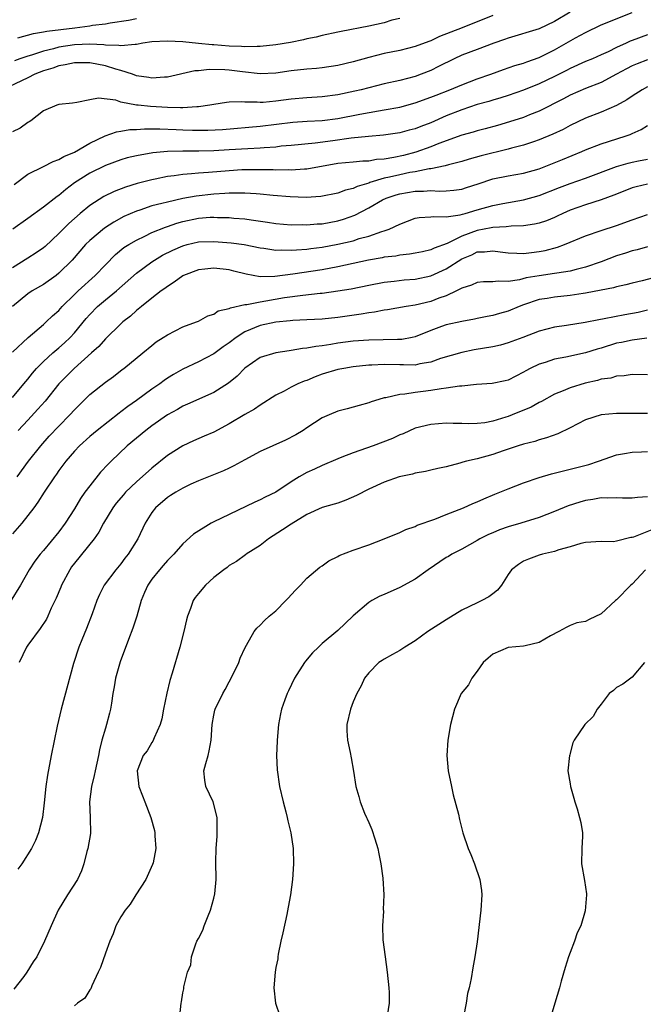
# Model space of a CAD drawing. Units: inches. Extents: x 2520000 to 2523000, y 1548000 to 1551000.
# Drawn here: x 2522214 to 2522294, y 1548401 to 1548528 of the extents above; entities that cross this region are included whole.
import ezdxf

# ---------------------------------------------------------------- set-up
doc = ezdxf.new("R2010")
doc.units = ezdxf.units.IN
doc.header["$MEASUREMENT"] = 0
doc.layers.add('LD25201548_2ft', color=21, linetype='Continuous')

msp = doc.modelspace()

# ---------------------------------------------------------------- linework, layer by layer
at = {"layer": 'LD25201548_2ft'}
for points, elevation in [([(2522275, 1548528.6), (2522271.05, 1548527), (2522268.14, 1548525.86), (2522267, 1548525.31), (2522266.76, 1548525.24), (2522265, 1548524.57), (2522263, 1548524.07), (2522261, 1548523.66), (2522259, 1548523.17), (2522257, 1548522.61), (2522255, 1548522.14), (2522253, 1548521.84), (2522252.25, 1548521.75), (2522251, 1548521.65), (2522249, 1548521.42), (2522247, 1548521.14), (2522245, 1548521.06), (2522242.69, 1548521.31), (2522241, 1548521.54), (2522240.42, 1548521.58), (2522238.38, 1548521.62), (2522237, 1548521.45), (2522236.56, 1548521.44), (2522233, 1548520.62), (2522232.62, 1548520.62), (2522231, 1548520.49), (2522230.59, 1548520.59), (2522229, 1548520.8), (2522228.49, 1548521), (2522227, 1548521.48), (2522226.36, 1548521.64), (2522225, 1548522.1), (2522223, 1548522.48), (2522221, 1548522.47), (2522219.8, 1548522.2), (2522219, 1548522.08), (2522218.21, 1548521.79), (2522217, 1548521.45), (2522215.88, 1548521), (2522215, 1548520.53), (2522214.16, 1548520.16), (2522211.71, 1548519)], 7122), ([(2522285.02, 1548529), (2522283, 1548527.8), (2522281, 1548526.88), (2522277, 1548525.66), (2522276.53, 1548525.47), (2522275.15, 1548525), (2522273, 1548524.21), (2522271, 1548523.45), (2522270.04, 1548523), (2522268.02, 1548521.98), (2522267, 1548521.5), (2522265.78, 1548521), (2522265, 1548520.71), (2522263, 1548520.17), (2522261, 1548519.74), (2522259, 1548519.25), (2522258.04, 1548519), (2522257.2, 1548518.8), (2522255, 1548518.35), (2522253, 1548518.08), (2522251, 1548517.94), (2522249, 1548517.77), (2522247, 1548517.52), (2522245.37, 1548517.37), (2522245, 1548517.35), (2522244.61, 1548517.39), (2522243, 1548517.39), (2522242.57, 1548517.43), (2522241, 1548517.39), (2522240.64, 1548517.36), (2522239, 1548517.11), (2522238.47, 1548517), (2522237, 1548516.79), (2522236.79, 1548516.79), (2522235, 1548516.66), (2522234.68, 1548516.68), (2522233, 1548516.7), (2522230.82, 1548516.82), (2522229.22, 1548517), (2522229.02, 1548517.02), (2522227, 1548517.41), (2522226.37, 1548517.63), (2522224.09, 1548517.91), (2522223, 1548517.71), (2522221.33, 1548517.33), (2522220.75, 1548517.25), (2522219, 1548517.09), (2522218.72, 1548517), (2522217, 1548516.28), (2522215.37, 1548515), (2522215.15, 1548514.85), (2522215, 1548514.78), (2522213.98, 1548514.02), (2522213, 1548513.54)], 7124), ([(2522213.24, 1548506.76), (2522215, 1548508.09), (2522217, 1548509.07), (2522218.26, 1548509.74), (2522219, 1548509.98), (2522219.63, 1548510.37), (2522221, 1548510.95), (2522223, 1548512.11), (2522224.97, 1548513.03), (2522226.45, 1548513.55), (2522227, 1548513.63), (2522228.16, 1548513.84), (2522229, 1548513.88), (2522230.04, 1548513.96), (2522232.04, 1548513.96), (2522234.14, 1548513.86), (2522235, 1548513.81), (2522236.23, 1548513.77), (2522238.24, 1548513.76), (2522240.13, 1548513.87), (2522245, 1548514.27), (2522249.2, 1548514.8), (2522251.06, 1548514.94), (2522253, 1548515.02), (2522255, 1548515.27), (2522257.83, 1548515.83), (2522260.28, 1548516.28), (2522261, 1548516.38), (2522263, 1548516.75), (2522265, 1548517.3), (2522267, 1548518.02), (2522267.69, 1548518.31), (2522269.48, 1548519), (2522271, 1548519.64), (2522273, 1548520.39), (2522274.75, 1548521), (2522276.39, 1548521.61), (2522277.88, 1548522.12), (2522279, 1548522.45), (2522279.39, 1548522.61), (2522281, 1548523.16), (2522283, 1548524.16), (2522285.71, 1548525.71), (2522287, 1548526.41), (2522289, 1548527.36), (2522293, 1548528.97)], 7126), ([(2522263, 1548528.22), (2522261.97, 1548527.97), (2522261, 1548527.66), (2522259, 1548527.23), (2522255.46, 1548526.54), (2522255, 1548526.43), (2522253, 1548526.01), (2522252.2, 1548525.8), (2522251, 1548525.57), (2522250.56, 1548525.44), (2522248.89, 1548525.11), (2522247, 1548524.79), (2522245, 1548524.58), (2522244.6, 1548524.6), (2522243, 1548524.55), (2522242.59, 1548524.59), (2522241, 1548524.64), (2522239, 1548524.79), (2522238.8, 1548524.8), (2522237, 1548524.99), (2522235, 1548525.18), (2522233, 1548525.28), (2522231, 1548525.19), (2522229.84, 1548525), (2522229, 1548524.84), (2522228.86, 1548524.86), (2522227, 1548524.65), (2522226.72, 1548524.72), (2522225, 1548524.75), (2522224.78, 1548524.78), (2522223, 1548524.88), (2522221, 1548524.81), (2522219, 1548524.5), (2522218.3, 1548524.3), (2522217, 1548524), (2522215.47, 1548523.47), (2522215, 1548523.35), (2522213.97, 1548523), (2522213.25, 1548522.75)], 7120), ([(2522213.69, 1548525.69), (2522215.72, 1548526.28), (2522217, 1548526.47), (2522217.42, 1548526.58), (2522221.05, 1548527), (2522223, 1548527.27), (2522223.33, 1548527.33), (2522225, 1548527.51), (2522225.62, 1548527.62), (2522227.99, 1548527.99), (2522229, 1548528.19)], 7118), ([(2522295, 1548526.08), (2522293, 1548525.34), (2522292.75, 1548525.25), (2522292.24, 1548525), (2522291, 1548524.45), (2522289.9, 1548523.9), (2522289, 1548523.49), (2522287.9, 1548523), (2522287, 1548522.63), (2522285, 1548521.74), (2522284.52, 1548521.48), (2522283, 1548520.72), (2522281, 1548519.75), (2522279, 1548518.93), (2522277, 1548518.25), (2522276.06, 1548517.94), (2522275, 1548517.64), (2522274.52, 1548517.48), (2522273, 1548517.07), (2522271, 1548516.41), (2522269, 1548515.61), (2522267, 1548514.72), (2522265.74, 1548514.26), (2522265, 1548513.95), (2522264.24, 1548513.76), (2522263, 1548513.41), (2522260.89, 1548513.11), (2522258.96, 1548512.96), (2522256.73, 1548512.73), (2522254.38, 1548512.38), (2522252.08, 1548512.08), (2522249, 1548511.79), (2522247.69, 1548511.69), (2522247, 1548511.6), (2522245.51, 1548511.51), (2522245, 1548511.46), (2522243.38, 1548511.38), (2522241, 1548511.22), (2522239, 1548511.11), (2522237.08, 1548511.08), (2522235, 1548511.06), (2522233, 1548511.01), (2522231.14, 1548510.86), (2522229, 1548510.48), (2522227.82, 1548510.18), (2522227, 1548509.94), (2522225, 1548509.2), (2522223, 1548508.21), (2522221.03, 1548506.97), (2522219.88, 1548506.12), (2522219, 1548505.35), (2522218.78, 1548505.22), (2522217, 1548503.82), (2522215, 1548502.35), (2522213.07, 1548501)], 7128), ([(2522295, 1548522.85), (2522293.65, 1548522.35), (2522293, 1548522.08), (2522292.29, 1548521.71), (2522291, 1548520.99), (2522289, 1548519.93), (2522287, 1548519.16), (2522285, 1548518.28), (2522284.16, 1548517.84), (2522281, 1548516.23), (2522279.74, 1548515.74), (2522279, 1548515.43), (2522277.17, 1548514.83), (2522275.62, 1548514.38), (2522274.05, 1548513.95), (2522273, 1548513.69), (2522272.48, 1548513.52), (2522271, 1548513.13), (2522268.06, 1548512.06), (2522267, 1548511.63), (2522265.08, 1548510.92), (2522263.48, 1548510.52), (2522262.24, 1548510.24), (2522261, 1548510.04), (2522260.02, 1548509.98), (2522259, 1548509.77), (2522258.25, 1548509.75), (2522257, 1548509.63), (2522255, 1548509.47), (2522251, 1548508.73), (2522250.72, 1548508.72), (2522249, 1548508.62), (2522248.64, 1548508.64), (2522247, 1548508.62), (2522246.64, 1548508.64), (2522244.65, 1548508.65), (2522243, 1548508.64), (2522242.63, 1548508.63), (2522241, 1548508.53), (2522238.31, 1548508.31), (2522237, 1548508.23), (2522236.13, 1548508.13), (2522235, 1548508.06), (2522233.87, 1548507.87), (2522233, 1548507.77), (2522231.44, 1548507.44), (2522231, 1548507.37), (2522229.12, 1548506.88), (2522227.58, 1548506.42), (2522226.13, 1548505.87), (2522224.78, 1548505.22), (2522223, 1548504.06), (2522221.75, 1548503), (2522220.28, 1548501.72), (2522219.56, 1548501), (2522219, 1548500.41), (2522217.24, 1548498.76), (2522217, 1548498.56), (2522216.07, 1548497.93), (2522215, 1548497.23), (2522213, 1548495.98)], 7130), ([(2522295, 1548519.37), (2522294.3, 1548519), (2522293, 1548518.17), (2522292.31, 1548517.69), (2522291, 1548516.96), (2522289, 1548516.09), (2522287, 1548515.32), (2522285, 1548514.37), (2522284.12, 1548513.88), (2522282.76, 1548513.24), (2522281, 1548512.51), (2522280.28, 1548512.28), (2522279, 1548511.84), (2522277.45, 1548511.45), (2522277, 1548511.31), (2522273.53, 1548510.47), (2522271.97, 1548510.03), (2522271, 1548509.73), (2522269.31, 1548509.31), (2522268.85, 1548509.15), (2522267, 1548508.8), (2522266.78, 1548508.78), (2522265, 1548508.41), (2522264.29, 1548508.29), (2522263, 1548508.01), (2522261.7, 1548507.7), (2522261, 1548507.56), (2522259.15, 1548507), (2522259, 1548506.94), (2522257.5, 1548506.5), (2522257, 1548506.23), (2522255.98, 1548506.02), (2522255, 1548505.63), (2522252.81, 1548505.19), (2522250.91, 1548505.09), (2522248.84, 1548505.16), (2522246.67, 1548505.33), (2522245, 1548505.51), (2522244.47, 1548505.53), (2522243, 1548505.65), (2522242.38, 1548505.62), (2522241, 1548505.63), (2522240.42, 1548505.58), (2522239, 1548505.5), (2522236.73, 1548505.27), (2522235, 1548504.95), (2522233, 1548504.49), (2522232.29, 1548504.29), (2522231, 1548503.98), (2522229.46, 1548503.46), (2522229, 1548503.32), (2522227.38, 1548502.62), (2522226.09, 1548501.91), (2522224.88, 1548501.12), (2522223, 1548499.54), (2522222.45, 1548499), (2522220.7, 1548497), (2522219, 1548495.29), (2522218.63, 1548495), (2522217, 1548493.82), (2522215.56, 1548493), (2522215, 1548492.63), (2522213.01, 1548491)], 7132), ([(2522213, 1548485.11), (2522215.01, 1548486.99), (2522217, 1548488.67), (2522217.37, 1548489), (2522218.19, 1548489.81), (2522219, 1548490.5), (2522219.44, 1548491), (2522221, 1548492.53), (2522221.5, 1548493), (2522223.7, 1548495), (2522225, 1548496.4), (2522226.29, 1548497.71), (2522227.4, 1548498.6), (2522228.03, 1548499), (2522229, 1548499.57), (2522230.08, 1548500.08), (2522231, 1548500.55), (2522232.74, 1548501.26), (2522233, 1548501.33), (2522234.24, 1548501.76), (2522235, 1548501.96), (2522237, 1548502.4), (2522238.52, 1548502.52), (2522239, 1548502.54), (2522239.49, 1548502.51), (2522241, 1548502.48), (2522241.58, 1548502.42), (2522243, 1548502.32), (2522243.81, 1548502.19), (2522245.91, 1548501.91), (2522247, 1548501.73), (2522249, 1548501.56), (2522250.43, 1548501.57), (2522251, 1548501.55), (2522252.33, 1548501.67), (2522253, 1548501.69), (2522255, 1548502.05), (2522255.73, 1548502.27), (2522257.2, 1548502.8), (2522259, 1548503.75), (2522260.77, 1548504.77), (2522261.23, 1548505), (2522262.56, 1548505.44), (2522263, 1548505.56), (2522265, 1548505.91), (2522266.09, 1548505.91), (2522267, 1548505.99), (2522268.09, 1548505.91), (2522269, 1548505.94), (2522269.99, 1548506.01), (2522271, 1548506.17), (2522271.64, 1548506.36), (2522273.14, 1548506.86), (2522275, 1548507.47), (2522277, 1548507.87), (2522279, 1548508.22), (2522281, 1548508.8), (2522284.02, 1548509.98), (2522286.51, 1548511), (2522287, 1548511.22), (2522289, 1548512.01), (2522292.1, 1548513), (2522292.77, 1548513.23), (2522293, 1548513.35), (2522294.15, 1548513.85), (2522295, 1548514.39)], 7134), ([(2522213, 1548479.25), (2522214.49, 1548481), (2522215, 1548481.62), (2522215.6, 1548482.4), (2522216.12, 1548483), (2522217, 1548483.88), (2522218.23, 1548485), (2522219, 1548485.65), (2522219.71, 1548486.29), (2522220.45, 1548487), (2522221, 1548487.6), (2522222.54, 1548489.46), (2522223, 1548489.98), (2522224, 1548491), (2522225, 1548491.85), (2522226.42, 1548493), (2522229, 1548495.29), (2522231, 1548496.76), (2522231.36, 1548497), (2522232.39, 1548497.61), (2522233.72, 1548498.28), (2522235, 1548498.85), (2522235.57, 1548499), (2522237, 1548499.34), (2522239, 1548499.41), (2522241.23, 1548499.23), (2522242.9, 1548499), (2522245, 1548498.58), (2522245.47, 1548498.53), (2522247, 1548498.29), (2522247.68, 1548498.31), (2522249, 1548498.26), (2522249.67, 1548498.33), (2522251, 1548498.4), (2522251.52, 1548498.48), (2522253, 1548498.66), (2522255, 1548499.03), (2522257, 1548499.5), (2522257.76, 1548499.76), (2522259, 1548500.1), (2522260.7, 1548500.7), (2522261, 1548500.79), (2522261.62, 1548501), (2522263, 1548501.65), (2522263.99, 1548502.01), (2522265, 1548502.39), (2522265.51, 1548502.49), (2522267, 1548502.56), (2522267.37, 1548502.63), (2522269, 1548502.56), (2522270.82, 1548502.82), (2522271.09, 1548502.91), (2522271.44, 1548503), (2522273, 1548503.48), (2522275, 1548504.06), (2522276.32, 1548504.32), (2522279, 1548504.78), (2522281, 1548505.33), (2522283.63, 1548506.37), (2522285, 1548506.88), (2522287, 1548507.58), (2522291, 1548509.1), (2522292.48, 1548509.52), (2522293, 1548509.64), (2522293.81, 1548509.81), (2522295, 1548510.03)], 7136), ([(2522295, 1548506.79), (2522293.53, 1548506.47), (2522293, 1548506.31), (2522291, 1548505.52), (2522290.64, 1548505.36), (2522289, 1548504.78), (2522287, 1548504.14), (2522285, 1548503.42), (2522284.04, 1548503), (2522283.34, 1548502.66), (2522283, 1548502.51), (2522281.93, 1548502.07), (2522281, 1548501.78), (2522280.38, 1548501.62), (2522279, 1548501.42), (2522277.37, 1548501.37), (2522276.73, 1548501.27), (2522275, 1548501.22), (2522274.82, 1548501.18), (2522273, 1548500.83), (2522271, 1548500.07), (2522269.14, 1548499.14), (2522267.46, 1548498.54), (2522267, 1548498.3), (2522265.92, 1548498.08), (2522265, 1548497.87), (2522264.26, 1548497.74), (2522263, 1548497.62), (2522262.49, 1548497.51), (2522261, 1548497.35), (2522260.72, 1548497.28), (2522258.97, 1548496.97), (2522255, 1548496.12), (2522253, 1548495.75), (2522249.19, 1548495.19), (2522246.88, 1548494.88), (2522245, 1548494.84), (2522243.16, 1548495.16), (2522241.58, 1548495.58), (2522241, 1548495.72), (2522239, 1548495.97), (2522237.82, 1548495.82), (2522237, 1548495.74), (2522235.09, 1548495), (2522235, 1548494.95), (2522233.88, 1548494.12), (2522233, 1548493.6), (2522232.67, 1548493.33), (2522232.19, 1548493), (2522231, 1548492.08), (2522229.65, 1548491), (2522229, 1548490.47), (2522228.24, 1548489.76), (2522227.26, 1548489), (2522227, 1548488.77), (2522225, 1548486.81), (2522224.15, 1548485.85), (2522223.22, 1548485), (2522220.97, 1548483), (2522219.98, 1548482.02), (2522218.99, 1548481.01), (2522217.21, 1548478.79), (2522216.27, 1548477.73), (2522215, 1548476.33), (2522213.72, 1548475)], 7138), ([(2522213.6, 1548469), (2522215.07, 1548471), (2522216.66, 1548473), (2522217.76, 1548474.24), (2522219, 1548475.56), (2522220.42, 1548477), (2522221, 1548477.66), (2522223, 1548479.61), (2522225, 1548481.22), (2522226.03, 1548481.97), (2522227.16, 1548482.84), (2522227.38, 1548483), (2522229.84, 1548485), (2522231, 1548485.98), (2522231.57, 1548486.43), (2522232.48, 1548487), (2522233, 1548487.35), (2522235, 1548488.35), (2522236.75, 1548489), (2522237, 1548489.11), (2522238.22, 1548489.78), (2522239, 1548490), (2522239.58, 1548490.42), (2522241, 1548490.72), (2522241.17, 1548490.83), (2522243, 1548491.24), (2522243.24, 1548491.24), (2522245, 1548491.61), (2522245.71, 1548491.71), (2522248.14, 1548492.14), (2522250.48, 1548492.48), (2522252.72, 1548492.72), (2522253, 1548492.74), (2522255, 1548493), (2522256.72, 1548493.28), (2522259, 1548493.75), (2522261, 1548494.13), (2522262.27, 1548494.27), (2522263.57, 1548494.43), (2522265, 1548494.54), (2522267, 1548494.96), (2522269, 1548495.88), (2522271, 1548497.16), (2522272.31, 1548497.69), (2522273, 1548498.04), (2522273.94, 1548498.06), (2522275, 1548498.19), (2522275.95, 1548498.05), (2522277, 1548497.91), (2522278.1, 1548497.9), (2522279, 1548497.85), (2522280.01, 1548497.99), (2522281, 1548498.1), (2522281.76, 1548498.24), (2522283.35, 1548498.65), (2522284.27, 1548499), (2522287, 1548500.12), (2522289, 1548500.82), (2522291, 1548501.48), (2522293, 1548502.2), (2522295, 1548502.9)], 7140), ([(2522295, 1548498.7), (2522293.67, 1548498.33), (2522293, 1548498.18), (2522292.13, 1548497.87), (2522291, 1548497.53), (2522289, 1548496.77), (2522287, 1548496.08), (2522285.78, 1548495.78), (2522285, 1548495.56), (2522283.3, 1548495.3), (2522283, 1548495.24), (2522281, 1548494.98), (2522279.32, 1548494.68), (2522278.45, 1548494.45), (2522277, 1548494.23), (2522275.72, 1548494.28), (2522275, 1548494.18), (2522273.82, 1548494.18), (2522273, 1548494.11), (2522272.25, 1548493.75), (2522271, 1548493.35), (2522270.34, 1548493), (2522269, 1548492.37), (2522268.07, 1548492.07), (2522267, 1548491.66), (2522265, 1548491.19), (2522263.82, 1548491), (2522261.44, 1548490.56), (2522261, 1548490.51), (2522259.75, 1548490.25), (2522259, 1548490.17), (2522258.01, 1548489.99), (2522255, 1548489.58), (2522253, 1548489.36), (2522251, 1548489.26), (2522249.18, 1548489.18), (2522248.86, 1548489.14), (2522247, 1548488.99), (2522245, 1548488.56), (2522243, 1548487.72), (2522241.88, 1548487), (2522241, 1548486.31), (2522240.21, 1548485.79), (2522239, 1548484.89), (2522237, 1548483.86), (2522235, 1548482.91), (2522233.79, 1548482.21), (2522233, 1548481.72), (2522232.57, 1548481.43), (2522232.02, 1548481), (2522231, 1548480.3), (2522229, 1548478.85), (2522227.9, 1548478.1), (2522227, 1548477.38), (2522226.77, 1548477.23), (2522223.96, 1548475), (2522223, 1548474.2), (2522221.67, 1548473), (2522221, 1548472.29), (2522219.89, 1548471), (2522219, 1548469.81), (2522218.67, 1548469.33), (2522218.43, 1548469), (2522217.09, 1548467), (2522216.29, 1548465.71), (2522215.78, 1548465), (2522214.21, 1548463), (2522213, 1548461.64)], 7142), ([(2522299, 1548495.57), (2522294.32, 1548494.32), (2522293, 1548494), (2522292.21, 1548493.79), (2522291, 1548493.53), (2522290.6, 1548493.4), (2522289, 1548493.12), (2522287, 1548492.73), (2522286.69, 1548492.69), (2522285, 1548492.41), (2522283, 1548492.21), (2522282.04, 1548492.04), (2522281, 1548491.89), (2522279, 1548491.22), (2522278.43, 1548491), (2522277, 1548490.39), (2522275.9, 1548490.1), (2522275, 1548489.83), (2522274.29, 1548489.71), (2522273, 1548489.45), (2522272.64, 1548489.36), (2522271, 1548489.08), (2522269, 1548488.62), (2522268.4, 1548488.4), (2522267, 1548487.91), (2522265, 1548487.08), (2522264.62, 1548487), (2522263.26, 1548486.74), (2522263, 1548486.72), (2522262.72, 1548486.72), (2522259, 1548486.66), (2522257, 1548486.5), (2522255, 1548486.25), (2522254.09, 1548486.09), (2522253, 1548485.93), (2522252.15, 1548485.85), (2522251, 1548485.61), (2522250.44, 1548485.56), (2522249, 1548485.3), (2522248.72, 1548485.28), (2522247, 1548485.03), (2522245, 1548484.43), (2522243, 1548483.05), (2522242, 1548482), (2522240.89, 1548481.11), (2522239, 1548479.9), (2522235.62, 1548478.38), (2522235, 1548478.13), (2522234.29, 1548477.71), (2522233, 1548477.02), (2522231, 1548475.6), (2522230.21, 1548475), (2522227.83, 1548473), (2522225.73, 1548471), (2522225.36, 1548470.64), (2522224.39, 1548469.6), (2522223, 1548467.85), (2522222.36, 1548467), (2522221.8, 1548466.2), (2522221, 1548464.88), (2522219.8, 1548463), (2522219, 1548461.91), (2522217, 1548459.47), (2522216.59, 1548459), (2522215.9, 1548458.1), (2522215.18, 1548457), (2522214.04, 1548455), (2522211.32, 1548450.68)], 7144), ([(2522295, 1548490.52), (2522293.77, 1548490.23), (2522292.06, 1548489.94), (2522289.4, 1548489.4), (2522288.71, 1548489.29), (2522286.93, 1548488.93), (2522284.53, 1548488.53), (2522283, 1548488.32), (2522281, 1548487.81), (2522278.9, 1548487), (2522277, 1548486.29), (2522275.99, 1548486.01), (2522275, 1548485.78), (2522272.62, 1548485.38), (2522271, 1548485.07), (2522268.28, 1548484.28), (2522267, 1548483.81), (2522265.6, 1548483.6), (2522265, 1548483.44), (2522263.48, 1548483.48), (2522263, 1548483.45), (2522261, 1548483.5), (2522259.41, 1548483.41), (2522259, 1548483.4), (2522257, 1548483.19), (2522255.8, 1548483), (2522255, 1548482.84), (2522253, 1548482.24), (2522252.09, 1548481.91), (2522251, 1548481.46), (2522250.65, 1548481.35), (2522249.84, 1548481), (2522249, 1548480.59), (2522248.08, 1548480.08), (2522247, 1548479.54), (2522245, 1548478.26), (2522244.25, 1548477.75), (2522243, 1548477.06), (2522241, 1548475.85), (2522239, 1548474.77), (2522237.77, 1548474.23), (2522236.37, 1548473.63), (2522235, 1548473), (2522233, 1548471.73), (2522231, 1548470.13), (2522229, 1548468.34), (2522227.6, 1548467), (2522227.32, 1548466.68), (2522226.41, 1548465.59), (2522225.97, 1548465), (2522224.75, 1548463), (2522224.14, 1548461.85), (2522223.54, 1548461), (2522221, 1548457.85), (2522220.64, 1548457.36), (2522220.4, 1548457), (2522219.34, 1548455), (2522219.25, 1548454.75), (2522218.66, 1548453.34), (2522218.02, 1548452.02), (2522217.57, 1548451), (2522217.38, 1548450.62), (2522216.59, 1548449.41), (2522215, 1548447.27), (2522214.82, 1548447), (2522213.85, 1548445)], 7146), ([(2522294.89, 1548486.89), (2522293, 1548486.67), (2522291.64, 1548486.36), (2522291, 1548486.24), (2522289, 1548485.62), (2522288.51, 1548485.49), (2522287, 1548485.01), (2522284.46, 1548484.46), (2522283, 1548484.19), (2522281.78, 1548483.78), (2522281, 1548483.55), (2522279.84, 1548483), (2522279.3, 1548482.7), (2522279, 1548482.5), (2522277, 1548481.5), (2522276.6, 1548481.4), (2522274.95, 1548481.05), (2522272.91, 1548480.91), (2522271, 1548480.72), (2522270.7, 1548480.7), (2522269, 1548480.43), (2522268.37, 1548480.37), (2522267, 1548480.14), (2522266.01, 1548480.01), (2522265, 1548479.91), (2522263.66, 1548479.66), (2522263, 1548479.64), (2522261.19, 1548479.19), (2522261, 1548479.18), (2522260.31, 1548479), (2522259.31, 1548478.69), (2522259, 1548478.54), (2522257.76, 1548478.23), (2522256.22, 1548477.78), (2522255, 1548477.46), (2522253.89, 1548477), (2522253, 1548476.6), (2522251, 1548475.33), (2522250.52, 1548475), (2522249.57, 1548474.43), (2522248.27, 1548473.73), (2522245, 1548472.26), (2522243, 1548471.19), (2522241.6, 1548470.4), (2522241, 1548470.11), (2522240.24, 1548469.76), (2522237, 1548468.46), (2522236.03, 1548468.03), (2522235, 1548467.52), (2522234.09, 1548467), (2522233.42, 1548466.58), (2522233, 1548466.34), (2522231.47, 1548465), (2522231, 1548464.38), (2522230.15, 1548463), (2522229.18, 1548461), (2522227.94, 1548459), (2522227.53, 1548458.47), (2522227, 1548457.75), (2522226.35, 1548457), (2522224.85, 1548455), (2522224.22, 1548453.78), (2522223.88, 1548453), (2522223.28, 1548451.28), (2522222.58, 1548449.42), (2522221.94, 1548447.94), (2522221.56, 1548447), (2522220.88, 1548444.88), (2522219.3, 1548439), (2522218.77, 1548436.77), (2522217.99, 1548433), (2522217.52, 1548430.48), (2522217.32, 1548429), (2522217.1, 1548426.9), (2522216.86, 1548425), (2522216.36, 1548423), (2522215.97, 1548422.03), (2522215.45, 1548421), (2522214.2, 1548419), (2522213.69, 1548418.31)], 7148), ([(2522295, 1548482.18), (2522293, 1548482.2), (2522291.97, 1548482.03), (2522291, 1548482), (2522290.24, 1548481.76), (2522289, 1548481.6), (2522288.54, 1548481.46), (2522286.92, 1548481.08), (2522285, 1548480.5), (2522284.1, 1548480.1), (2522283, 1548479.67), (2522281.29, 1548478.71), (2522281, 1548478.58), (2522279.99, 1548478.01), (2522277.5, 1548477), (2522277, 1548476.81), (2522276.71, 1548476.71), (2522275, 1548476.2), (2522273.99, 1548475.99), (2522273, 1548475.88), (2522271.85, 1548475.85), (2522271, 1548475.88), (2522269.89, 1548475.89), (2522269, 1548475.92), (2522267, 1548475.77), (2522265, 1548475.28), (2522263.44, 1548474.56), (2522263, 1548474.41), (2522262.06, 1548473.94), (2522259.58, 1548473), (2522257, 1548472.11), (2522255.52, 1548471.52), (2522255, 1548471.33), (2522253, 1548470.46), (2522252, 1548470), (2522251, 1548469.55), (2522250.02, 1548469), (2522249, 1548468.36), (2522247, 1548467.02), (2522245.64, 1548466.36), (2522245, 1548466.02), (2522244.29, 1548465.71), (2522241, 1548464.15), (2522239, 1548463.18), (2522238.66, 1548463), (2522236.39, 1548461.61), (2522235, 1548460.34), (2522233.83, 1548459), (2522233.42, 1548458.58), (2522233, 1548458.18), (2522232.47, 1548457.53), (2522231.99, 1548457), (2522231, 1548455.78), (2522230.47, 1548455), (2522230.06, 1548454.06), (2522229.63, 1548453), (2522229.06, 1548451), (2522228.56, 1548449.44), (2522227.99, 1548447.99), (2522226.89, 1548445.11), (2522226.3, 1548443), (2522226.13, 1548441.87), (2522225.96, 1548441), (2522225.77, 1548439.77), (2522225.67, 1548439), (2522225.52, 1548438.48), (2522225.15, 1548437), (2522225, 1548436.52), (2522224.56, 1548435), (2522224.25, 1548433.75), (2522224.12, 1548433), (2522223.68, 1548431), (2522223.57, 1548430.43), (2522223.19, 1548429), (2522222.95, 1548427), (2522223.04, 1548425), (2522223.06, 1548422.94), (2522222.74, 1548421), (2522222.61, 1548420.61), (2522222.2, 1548419), (2522221.92, 1548418.08), (2522221.39, 1548417), (2522220.12, 1548415), (2522218.91, 1548413), (2522217.99, 1548411), (2522217.16, 1548409), (2522216.14, 1548407), (2522215.66, 1548406.34), (2522214.86, 1548405), (2522214.46, 1548404.46), (2522213.18, 1548402.82)], 7150), ([(2522295, 1548477.16), (2522291, 1548477.17), (2522288.99, 1548477.01), (2522287, 1548476.36), (2522285, 1548475.34), (2522283.43, 1548474.57), (2522281.97, 1548474.03), (2522281, 1548473.76), (2522280.43, 1548473.57), (2522279, 1548473.23), (2522278.27, 1548473), (2522276.37, 1548472.37), (2522275, 1548471.86), (2522273, 1548471.3), (2522271.64, 1548471), (2522271.13, 1548470.87), (2522270.75, 1548470.75), (2522269, 1548470.3), (2522267.93, 1548470.07), (2522267, 1548469.84), (2522266.31, 1548469.69), (2522265, 1548469.46), (2522264.64, 1548469.36), (2522262.91, 1548469), (2522261, 1548468.32), (2522259, 1548467.4), (2522257.43, 1548466.57), (2522256.03, 1548465.97), (2522255, 1548465.61), (2522254.54, 1548465.46), (2522253, 1548465.03), (2522251, 1548464.13), (2522249, 1548462.89), (2522247.87, 1548462.13), (2522246.06, 1548461), (2522245, 1548460.11), (2522243.19, 1548459), (2522243.09, 1548458.91), (2522241.93, 1548458.07), (2522241, 1548457.54), (2522240.71, 1548457.29), (2522240.29, 1548457), (2522239, 1548456.01), (2522237.91, 1548455), (2522237, 1548453.92), (2522236.6, 1548453.4), (2522236.34, 1548453), (2522236, 1548452), (2522235.6, 1548451), (2522235.48, 1548450.52), (2522235.12, 1548449), (2522234.61, 1548447), (2522233.63, 1548443.63), (2522233.33, 1548442.67), (2522232.94, 1548441.06), (2522232.52, 1548439), (2522232.28, 1548437.72), (2522232.07, 1548437), (2522231.29, 1548435.29), (2522231.14, 1548434.86), (2522231, 1548434.67), (2522230.38, 1548433.62), (2522229.88, 1548433), (2522229.09, 1548431), (2522229.31, 1548429), (2522229.81, 1548427.81), (2522230.08, 1548427), (2522230.86, 1548425), (2522231.33, 1548423.33), (2522231.4, 1548423), (2522231.38, 1548422.62), (2522231.5, 1548421), (2522231.15, 1548419.15), (2522231.09, 1548418.91), (2522230.22, 1548417), (2522228.92, 1548415), (2522228.19, 1548413.81), (2522227.54, 1548413), (2522227, 1548412.14), (2522226.33, 1548411), (2522226.02, 1548409.98), (2522225.56, 1548409), (2522225, 1548407.47), (2522224.38, 1548405.62), (2522224.07, 1548405), (2522223.26, 1548403.26), (2522223.12, 1548402.88), (2522223, 1548402.71), (2522222.36, 1548401.64), (2522221.39, 1548401), (2522221, 1548400.66)], 7152), ([(2522234.55, 1548399), (2522234.77, 1548401), (2522234.82, 1548401.18), (2522235, 1548402.34), (2522235.12, 1548402.88), (2522235.12, 1548403.12), (2522235.59, 1548405), (2522236.03, 1548405.97), (2522236.12, 1548407), (2522236.68, 1548408.68), (2522236.81, 1548409), (2522237, 1548409.38), (2522237.57, 1548410.43), (2522237.76, 1548411), (2522238.27, 1548412.27), (2522238.59, 1548413), (2522239, 1548414.56), (2522239.12, 1548415.12), (2522239.29, 1548417), (2522239.28, 1548419.28), (2522239.3, 1548421), (2522239.41, 1548422.59), (2522239.44, 1548425), (2522238.9, 1548427), (2522237.96, 1548429), (2522237.82, 1548429.82), (2522237.73, 1548431), (2522237.95, 1548431.95), (2522238.25, 1548433), (2522238.39, 1548433.61), (2522238.67, 1548435), (2522238.8, 1548437), (2522239, 1548438.2), (2522239.14, 1548438.86), (2522239.18, 1548439), (2522240.15, 1548441), (2522240.46, 1548441.54), (2522241, 1548442.51), (2522241.51, 1548443.51), (2522242.22, 1548445), (2522242.41, 1548445.58), (2522243.05, 1548446.95), (2522243.23, 1548447.23), (2522244.2, 1548449), (2522244.56, 1548449.44), (2522245, 1548449.82), (2522245.55, 1548450.45), (2522246.16, 1548451), (2522247, 1548451.69), (2522248.31, 1548453), (2522248.65, 1548453.35), (2522249, 1548453.75), (2522249.6, 1548454.4), (2522250.19, 1548455), (2522251, 1548455.92), (2522252.68, 1548457.32), (2522253, 1548457.51), (2522253.84, 1548458.16), (2522255, 1548458.7), (2522255.18, 1548458.82), (2522257, 1548459.51), (2522259, 1548460.21), (2522261, 1548460.97), (2522263, 1548461.8), (2522263.8, 1548462.2), (2522265, 1548462.6), (2522265.26, 1548462.74), (2522267.52, 1548463.52), (2522269, 1548464.12), (2522271.24, 1548465), (2522272.44, 1548465.56), (2522273, 1548465.78), (2522273.84, 1548466.16), (2522275.26, 1548466.74), (2522277, 1548467.45), (2522279, 1548468.23), (2522281, 1548468.93), (2522282.61, 1548469.39), (2522287.41, 1548470.59), (2522288.67, 1548471), (2522291, 1548471.84), (2522292.01, 1548472.01), (2522293, 1548472.2), (2522294.21, 1548472.21), (2522295, 1548472.27)], 7154), ([(2522295, 1548466.43), (2522293.68, 1548466.32), (2522293, 1548466.23), (2522291.77, 1548466.23), (2522291, 1548466.3), (2522289.77, 1548466.23), (2522289, 1548466.29), (2522287.92, 1548466.08), (2522287, 1548465.95), (2522286.26, 1548465.74), (2522284.76, 1548465.24), (2522283, 1548464.52), (2522281, 1548463.76), (2522278.62, 1548463), (2522277, 1548462.53), (2522275.86, 1548462.14), (2522275, 1548461.76), (2522274.45, 1548461.55), (2522273.35, 1548461), (2522273, 1548460.78), (2522271, 1548459.66), (2522269.71, 1548459), (2522269.28, 1548458.72), (2522269, 1548458.57), (2522266.66, 1548457), (2522265, 1548455.77), (2522263, 1548454.69), (2522261, 1548453.79), (2522260.43, 1548453.57), (2522259.39, 1548453), (2522259, 1548452.76), (2522257, 1548451.02), (2522255.94, 1548450.06), (2522255, 1548449.16), (2522253, 1548447.46), (2522252.51, 1548447), (2522251.75, 1548446.25), (2522250.83, 1548445.17), (2522250.71, 1548445), (2522249.43, 1548443), (2522248.63, 1548441.37), (2522248.46, 1548441), (2522248.18, 1548440.18), (2522247.75, 1548439), (2522247.61, 1548438.39), (2522247.34, 1548437), (2522247.16, 1548435), (2522247.17, 1548434.83), (2522247.1, 1548433), (2522247.16, 1548431.16), (2522247.48, 1548429), (2522247.95, 1548427), (2522248.28, 1548425.72), (2522248.46, 1548425), (2522248.55, 1548424.55), (2522248.94, 1548423), (2522249.24, 1548421), (2522249.28, 1548419), (2522249.15, 1548417), (2522248.92, 1548415), (2522248.59, 1548413.41), (2522248.44, 1548412.44), (2522247.89, 1548410.11), (2522247.67, 1548409), (2522247.32, 1548407.32), (2522247.27, 1548407), (2522247.26, 1548406.74), (2522247, 1548405.62), (2522246.9, 1548405), (2522246.75, 1548403), (2522246.97, 1548401), (2522247, 1548400.86), (2522247.48, 1548399.48)], 7156), ([(2522295.75, 1548462.25), (2522293.2, 1548461.2), (2522293, 1548461.14), (2522292.85, 1548461.15), (2522291, 1548460.67), (2522290.59, 1548460.59), (2522289, 1548460.66), (2522287, 1548460.51), (2522286.38, 1548460.38), (2522285, 1548459.95), (2522283.56, 1548459.56), (2522283, 1548459.35), (2522281.42, 1548459), (2522281, 1548458.87), (2522279.62, 1548458.38), (2522279, 1548458.11), (2522278.34, 1548457.66), (2522277.45, 1548457), (2522277, 1548456.39), (2522276.12, 1548455), (2522275.63, 1548454.37), (2522275, 1548453.89), (2522274.51, 1548453.49), (2522273.6, 1548453), (2522273, 1548452.73), (2522271, 1548451.76), (2522269, 1548450.52), (2522266.65, 1548449), (2522265, 1548447.81), (2522263.64, 1548447), (2522263.27, 1548446.73), (2522263, 1548446.56), (2522262.06, 1548446.06), (2522261, 1548445.45), (2522260.74, 1548445.26), (2522260.31, 1548445), (2522259, 1548443.69), (2522258.46, 1548443), (2522258.01, 1548441.99), (2522257.46, 1548441), (2522257, 1548439.95), (2522256.63, 1548439), (2522256.17, 1548437), (2522256.19, 1548436.19), (2522256.27, 1548435), (2522256.61, 1548433.39), (2522256.71, 1548432.71), (2522257.03, 1548430.97), (2522257.33, 1548429), (2522257.71, 1548427.71), (2522257.89, 1548427), (2522258.47, 1548425.53), (2522258.71, 1548425), (2522258.81, 1548424.81), (2522259, 1548424.34), (2522259.42, 1548423.42), (2522259.77, 1548422.23), (2522260.17, 1548421), (2522260.29, 1548420.3), (2522260.58, 1548419), (2522260.83, 1548417.17), (2522260.96, 1548415), (2522260.88, 1548413.12), (2522260.89, 1548412.89), (2522260.76, 1548411), (2522260.81, 1548409.19), (2522261.1, 1548407), (2522261.39, 1548405), (2522261.59, 1548403), (2522261.63, 1548402.37), (2522261.64, 1548401), (2522261.38, 1548399.38)], 7158), ([(2522294.75, 1548457), (2522293, 1548455.13), (2522292.85, 1548455), (2522291, 1548453.1), (2522290.87, 1548453), (2522289, 1548451.3), (2522287.44, 1548450.56), (2522287, 1548450.29), (2522285.88, 1548450.12), (2522285, 1548449.78), (2522284.47, 1548449.53), (2522283.55, 1548449), (2522282.46, 1548448.46), (2522281, 1548447.61), (2522279.18, 1548447.18), (2522279, 1548447.11), (2522277, 1548446.94), (2522275, 1548446.1), (2522274.41, 1548445.59), (2522273.79, 1548445), (2522273, 1548443.89), (2522272.3, 1548443), (2522271.86, 1548442.14), (2522270.94, 1548441), (2522270.07, 1548439), (2522269.57, 1548437), (2522269.23, 1548435), (2522269.08, 1548433), (2522269.26, 1548431), (2522269.67, 1548429), (2522269.92, 1548427.92), (2522270.58, 1548425.42), (2522270.73, 1548424.73), (2522271.16, 1548423), (2522271.83, 1548421), (2522272.19, 1548420.19), (2522272.65, 1548419), (2522273.33, 1548417), (2522273.54, 1548415.54), (2522273.59, 1548415), (2522273.49, 1548413), (2522273, 1548408.93), (2522272.71, 1548407), (2522272.44, 1548405.56), (2522272.21, 1548404.21), (2522271.95, 1548403), (2522271.76, 1548402.24), (2522271.59, 1548401), (2522271.23, 1548399.23)], 7160), ([(2522294.61, 1548445), (2522293, 1548443.12), (2522292.83, 1548443), (2522291.8, 1548442.2), (2522291, 1548441.79), (2522290.59, 1548441.41), (2522290.03, 1548441), (2522289, 1548439.65), (2522288.48, 1548439), (2522287.97, 1548438.03), (2522286.9, 1548437), (2522285.51, 1548435), (2522285.35, 1548434.65), (2522285, 1548433.31), (2522284.95, 1548433.05), (2522284.92, 1548433), (2522284.7, 1548431), (2522285, 1548429.36), (2522285.04, 1548429), (2522285.48, 1548427.48), (2522285.59, 1548427), (2522285.89, 1548426.11), (2522286.23, 1548425), (2522286.36, 1548424.36), (2522286.58, 1548423), (2522286.58, 1548422.58), (2522286.5, 1548421), (2522286.47, 1548419), (2522286.85, 1548416.85), (2522287.12, 1548415.12), (2522287.12, 1548415), (2522286.93, 1548412.93), (2522286.36, 1548411), (2522285.91, 1548410.09), (2522285.56, 1548409), (2522285, 1548407.55), (2522284.81, 1548407), (2522284.38, 1548405.62), (2522283.85, 1548403.85), (2522283.62, 1548403), (2522283.03, 1548401), (2522282.41, 1548399)], 7162)]:
    msp.add_lwpolyline(points, dxfattribs=dict(at, elevation=elevation))

doc.saveas('drawing.dxf')
